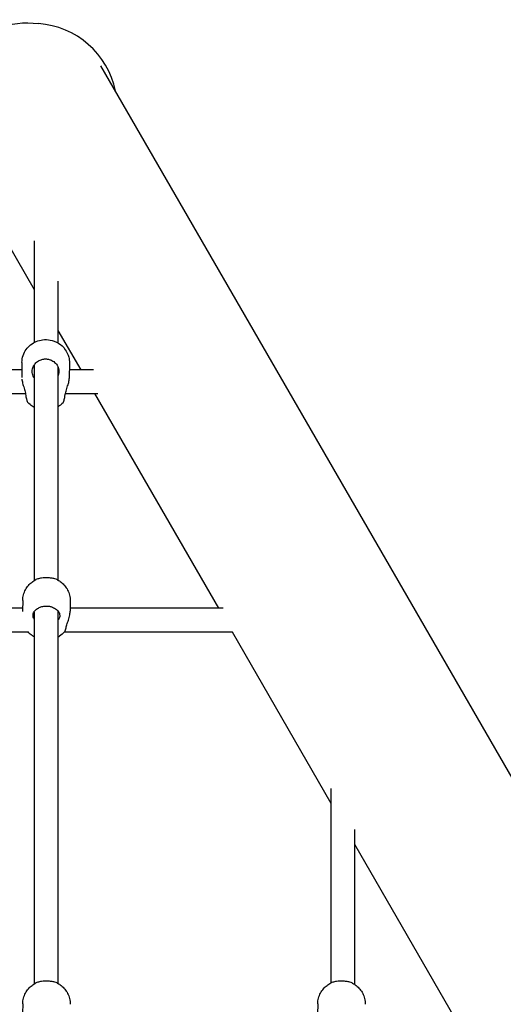
# Model space of a CAD drawing. Units: millimetres. Extents: x 0.91 to 8.86, y 0.69 to 9.04.
# Drawn here: x 5.47 to 5.79, y 5.4 to 6.07 of the extents above; entities that cross this region are included whole.
import ezdxf

# ---------------------------------------------------------------- set-up
doc = ezdxf.new("R2010")
doc.units = ezdxf.units.MM
doc.layers.add('sup-VIS', color=7, linetype='Continuous')

msp = doc.modelspace()

# ---------------------------------------------------------------- linework, layer by layer
at = {"layer": 'sup-VIS'}
for p, q in [((5.5222, 6.03488), (5.52218, 6.03492)), ((6.92771, 3.60047), (5.5222, 6.03488)), ((5.45898, 5.91579), (5.47726, 5.88413)), ((5.47726, 5.91675), (5.47726, 5.84836)), ((5.49326, 5.88961), (5.49326, 5.84804)), ((5.49326, 5.85642), (5.50861, 5.82982)), ((5.46894, 5.82982), (5.30035, 5.82982)), ((5.46898, 5.83482), (5.4689, 5.82479)), ((5.47726, 5.83317), (5.47726, 5.68779)), ((5.49326, 5.83189), (5.49326, 5.6881)), ((5.50098, 5.83457), (5.5009, 5.82397)), ((5.51729, 5.82982), (5.50094, 5.82982)), ((5.29725, 5.81382), (5.47136, 5.81382)), ((5.49829, 5.81382), (5.52016, 5.81382)), ((5.51785, 5.81382), (5.60138, 5.66914)), ((5.46946, 5.66914), (5.30038, 5.66914)), ((5.46952, 5.67442), (5.46944, 5.66745)), ((5.50152, 5.67404), (5.50144, 5.66707)), ((5.60466, 5.66914), (5.50146, 5.66914)), ((5.47726, 5.66681), (5.47726, 5.41586)), ((5.49326, 5.66731), (5.49326, 5.41616)), ((5.29648, 5.65314), (5.47323, 5.65314)), ((5.49756, 5.65314), (5.61083, 5.65314)), ((5.61062, 5.65314), (5.67726, 5.53772)), ((5.67726, 5.54764), (5.67726, 5.41646)), ((5.69326, 5.51991), (5.69326, 5.4155)), ((5.69326, 5.51001), (5.96748, 5.03504)), ((5.46952, 5.40249), (5.46945, 5.3961)), ((5.66842, 5.40249), (5.66833, 5.39551))]:
    msp.add_line(p, q, dxfattribs=at)
msp.add_arc((5.47605, 6.00631), 0.05715, 11.69864, 85.91582, dxfattribs=at)
at = {"layer": 'sup-VIS', "extrusion": (0, 0, -1)}
for centre, major_axis, ratio, start_param, end_param in [((5.47249, 6.00668), (-0.04949, -0.02857), 0.999983, 0.231609, 2.23003), ((5.48498, 5.83469), (-0.016, 0.00012), 0.569764, 0, 0.000975), ((5.48498, 5.83469), (0.016, -0.00012), 0.569764, -0.000975, 0), ((5.48552, 5.67423), (-0.016, 0.00019), 0.841361, 0, 0.002189), ((5.48552, 5.67423), (0.016, -0.00019), 0.841361, -0.002189, 0), ((5.48552, 5.4023), (-0.016, 0.00019), 0.841361, 0, 0.002189), ((5.48552, 5.4023), (0.016, -0.00019), 0.841361, -0.002189, 0), ((5.68441, 5.4023), (-0.016, 0.00019), 0.841361, 0, 0.002189), ((5.68441, 5.4023), (0.016, -0.00019), 0.841361, -0.002189, 0)]:
    msp.add_ellipse(centre, major_axis=major_axis, ratio=ratio, start_param=start_param, end_param=end_param, dxfattribs=at)
at = {"layer": 'sup-VIS'}
for points, knots in [([(5.46898, 5.83483), (5.46899, 5.83647), (5.46928, 5.8381), (5.47029, 5.84111), (5.47102, 5.84247), (5.47278, 5.84494), (5.47382, 5.84596), (5.47613, 5.84781), (5.47737, 5.84848), (5.48011, 5.84964), (5.48154, 5.84997), (5.48466, 5.85036), (5.48632, 5.85031), (5.48982, 5.84964), (5.49168, 5.84907), (5.49522, 5.8468), (5.4968, 5.84551), (5.49916, 5.8421), (5.50001, 5.8404), (5.50082, 5.83721), (5.50099, 5.83589), (5.50098, 5.83458)], [0.821225, 0.821225, 0.821225, 0.821225, 1.003626, 1.003626, 1.198645, 1.198645, 1.432842, 1.432842, 1.740774, 1.740774, 2.163544, 2.163544, 2.701902, 2.701902, 3.225208, 3.225208, 3.579005, 3.579005, 3.814365, 3.814365, 3.960869, 3.960869, 3.960869, 3.960869]), ([(5.4761, 5.82716), (5.47598, 5.8277), (5.47592, 5.82826), (5.47592, 5.82937), (5.47598, 5.82993), (5.47633, 5.83149), (5.47676, 5.83247), (5.47795, 5.83417), (5.47867, 5.83489), (5.48021, 5.83599), (5.48101, 5.8364), (5.48226, 5.83684), (5.48268, 5.83695), (5.48345, 5.8371), (5.4838, 5.83715), (5.48433, 5.83719), (5.48451, 5.8372), (5.48483, 5.83721), (5.48498, 5.83721), (5.48528, 5.8372), (5.48544, 5.83719), (5.48586, 5.83716), (5.48612, 5.83713), (5.48709, 5.83698), (5.48778, 5.83678), (5.4894, 5.83612), (5.49027, 5.83558), (5.4919, 5.83415), (5.49261, 5.83323), (5.4936, 5.83121), (5.49387, 5.83014), (5.49394, 5.82836), (5.49386, 5.82767), (5.4937, 5.82701)], [-32.465048, -32.465048, -32.465048, -32.465048, -30.594148, -30.594148, -28.750985, -28.750985, -25.299015, -25.299015, -22.144384, -22.144384, -19.440209, -19.440209, -18.121669, -18.121669, -17.076796, -17.076796, -16.532998, -16.532998, -16.099612, -16.099612, -15.618183, -15.618183, -14.841977, -14.841977, -12.663004, -12.663004, -9.549291, -9.549291, -5.917996, -5.917996, -2.293798, -2.293798, 0, 0, 0, 0]), ([(5.46892, 5.82362), (5.46894, 5.82345), (5.46896, 5.82327), (5.46904, 5.82265), (5.46914, 5.82218), (5.46937, 5.82116), (5.46952, 5.82063), (5.46983, 5.81953), (5.47, 5.81897), (5.47033, 5.81788), (5.4705, 5.8173), (5.47084, 5.81613), (5.471, 5.81553), (5.47126, 5.81441), (5.47136, 5.81387), (5.47144, 5.81336)], [42.757211, 42.757211, 42.757211, 42.757211, 43.517446, 43.517446, 45.254189, 45.254189, 46.990932, 46.990932, 48.727675, 48.727675, 50.472657, 50.472657, 52.217639, 52.217639, 53.829452, 53.829452, 53.829452, 53.829452]), ([(5.47726, 5.82437), (5.477, 5.82479), (5.47678, 5.82523), (5.47638, 5.82616), (5.47622, 5.82667), (5.4761, 5.82716)], [50.779152, 50.779152, 50.779152, 50.779152, 52.217639, 52.217639, 53.829452, 53.829452, 53.829452, 53.829452]), ([(5.49816, 5.81313), (5.49824, 5.81364), (5.49836, 5.81418), (5.49864, 5.8153), (5.49881, 5.81589), (5.49916, 5.81706), (5.49935, 5.81763), (5.4997, 5.81872), (5.49987, 5.81928), (5.50021, 5.82036), (5.50036, 5.8209), (5.50062, 5.82191), (5.50072, 5.82238), (5.50086, 5.82324), (5.50089, 5.82363), (5.5009, 5.82396), (5.5009, 5.82397), (5.5009, 5.82397)], [1.878151, 1.878151, 1.878151, 1.878151, 3.489964, 3.489964, 5.234946, 5.234946, 6.979929, 6.979929, 8.716672, 8.716672, 10.453415, 10.453415, 12.190158, 12.190158, 13.926901, 13.926901, 13.947213, 13.947213, 13.947213, 13.947213]), ([(5.47144, 5.81336), (5.47152, 5.81279), (5.47161, 5.81224), (5.47179, 5.81123), (5.47188, 5.81077), (5.47216, 5.80955), (5.47235, 5.80892), (5.47265, 5.80822), (5.47276, 5.80803), (5.47286, 5.80792)], [-32.46538, -32.46538, -32.46538, -32.46538, -30.594694, -30.594694, -28.751764, -28.751764, -25.29966, -25.29966, -23.212259, -23.212259, -23.212259, -23.212259]), ([(5.49666, 5.80771), (5.49682, 5.80789), (5.49701, 5.80827), (5.4974, 5.80942), (5.49761, 5.81022), (5.49793, 5.81178), (5.49805, 5.81243), (5.49816, 5.81313)], [-9.283556, -9.283556, -9.283556, -9.283556, -5.918204, -5.918204, -2.293893, -2.293893, 0, 0, 0, 0]), ([(5.47726, 5.80453), (5.47683, 5.80475), (5.47639, 5.80501), (5.47495, 5.80594), (5.4739, 5.80678), (5.47286, 5.80792)], [6.2641519, 6.2641519, 6.2641519, 6.2641519, 6.3743503, 6.3743503, 6.6200924, 6.6200924, 6.6200924, 6.6200924]), ([(5.49666, 5.80771), (5.49552, 5.8065), (5.49437, 5.80565), (5.49328, 5.805), (5.49327, 5.80499), (5.49326, 5.80498)], [4.4467109, 4.4467109, 4.4467109, 4.4467109, 4.7115715, 4.7115715, 4.7149762, 4.7149762, 4.7149762, 4.7149762]), ([(5.49286, 5.6883), (5.49237, 5.68856), (5.49178, 5.68878), (5.49041, 5.68916), (5.48962, 5.68931), (5.48837, 5.68948), (5.48795, 5.68952), (5.48719, 5.68958), (5.48684, 5.6896), (5.48631, 5.68962), (5.48613, 5.68963), (5.48581, 5.68963), (5.48566, 5.68963), (5.48536, 5.68964), (5.4852, 5.68963), (5.48478, 5.68963), (5.48452, 5.68962), (5.48355, 5.68958), (5.48285, 5.68952), (5.48123, 5.68931), (5.48035, 5.68912), (5.47915, 5.68874), (5.47874, 5.68858), (5.47839, 5.68841)], [-24.689466, -24.689466, -24.689466, -24.689466, -22.144384, -22.144384, -19.440209, -19.440209, -18.121669, -18.121669, -17.076796, -17.076796, -16.532998, -16.532998, -16.099612, -16.099612, -15.618183, -15.618183, -14.841977, -14.841977, -12.663004, -12.663004, -9.549291, -9.549291, -7.74021, -7.74021, -7.74021, -7.74021]), ([(5.46952, 5.67445), (5.46954, 5.67573), (5.46972, 5.677), (5.47036, 5.67944), (5.47082, 5.68059), (5.47196, 5.68271), (5.47263, 5.68368), (5.47411, 5.68539), (5.47492, 5.68614), (5.47661, 5.68743), (5.47749, 5.68797), (5.47839, 5.68841)], [0.827966, 0.827966, 0.827966, 0.827966, 1.033161, 1.033161, 1.238355, 1.238355, 1.443549, 1.443549, 1.648744, 1.648744, 1.853938, 1.853938, 1.853938, 1.853938]), ([(5.49286, 5.6883), (5.49376, 5.68784), (5.49464, 5.68729), (5.49632, 5.68597), (5.49712, 5.6852), (5.49859, 5.68344), (5.49925, 5.68246), (5.50035, 5.6803), (5.50079, 5.67912), (5.50138, 5.67665), (5.50153, 5.67536), (5.50152, 5.67407)], [2.929478, 2.929478, 2.929478, 2.929478, 3.136619, 3.136619, 3.343759, 3.343759, 3.5509, 3.5509, 3.758041, 3.758041, 3.965181, 3.965181, 3.965181, 3.965181]), ([(5.47665, 5.66306), (5.47652, 5.66346), (5.47646, 5.66387), (5.47646, 5.66469), (5.47652, 5.6651), (5.47687, 5.66626), (5.47731, 5.667), (5.4785, 5.66828), (5.47921, 5.66882), (5.48076, 5.66967), (5.48155, 5.66998), (5.48281, 5.67032), (5.48323, 5.67041), (5.484, 5.67053), (5.48434, 5.67056), (5.48487, 5.6706), (5.48505, 5.6706), (5.48538, 5.67061), (5.48552, 5.67061), (5.48583, 5.6706), (5.48599, 5.6706), (5.4864, 5.67057), (5.48666, 5.67055), (5.48763, 5.67042), (5.48833, 5.67027), (5.48994, 5.66975), (5.49081, 5.66933), (5.49245, 5.66824), (5.49315, 5.66754), (5.49414, 5.66602), (5.49442, 5.66522), (5.49448, 5.66391), (5.49441, 5.6634), (5.49424, 5.66291)], [-32.465048, -32.465048, -32.465048, -32.465048, -30.594148, -30.594148, -28.750985, -28.750985, -25.299015, -25.299015, -22.144384, -22.144384, -19.440209, -19.440209, -18.121669, -18.121669, -17.076796, -17.076796, -16.532998, -16.532998, -16.099612, -16.099612, -15.618183, -15.618183, -14.841977, -14.841977, -12.663004, -12.663004, -9.549291, -9.549291, -5.917996, -5.917996, -2.293798, -2.293798, 0, 0, 0, 0]), ([(5.46944, 5.66745), (5.46944, 5.66743), (5.46944, 5.66741), (5.46944, 5.66727), (5.46944, 5.66714), (5.46944, 5.66701)], [41.7126627, 41.7126627, 41.7126627, 41.7126627, 41.7807028, 41.7807028, 42.229704, 42.229704, 42.229704, 42.229704]), ([(5.47726, 5.66172), (5.47721, 5.66179), (5.47717, 5.66186), (5.47693, 5.66232), (5.47676, 5.6627), (5.47665, 5.66306)], [51.9212, 51.9212, 51.9212, 51.9212, 52.217639, 52.217639, 53.829452, 53.829452, 53.829452, 53.829452]), ([(5.49424, 5.66291), (5.49412, 5.66256), (5.49395, 5.66218), (5.49359, 5.66155), (5.49343, 5.6613), (5.49326, 5.66105)], [29.731953, 29.731953, 29.731953, 29.731953, 31.343766, 31.343766, 32.387234, 32.387234, 32.387234, 32.387234]), ([(5.49871, 5.65591), (5.49879, 5.6563), (5.4989, 5.65673), (5.49918, 5.65767), (5.49935, 5.6582), (5.49971, 5.65927), (5.49989, 5.65982), (5.50024, 5.6609), (5.50042, 5.66147), (5.50075, 5.66264), (5.5009, 5.66323), (5.50116, 5.66441), (5.50126, 5.665), (5.5014, 5.66609), (5.50143, 5.6666), (5.50144, 5.66707)], [1.878151, 1.878151, 1.878151, 1.878151, 3.489964, 3.489964, 5.234946, 5.234946, 6.979929, 6.979929, 8.716672, 8.716672, 10.453415, 10.453415, 12.190158, 12.190158, 13.858861, 13.858861, 13.858861, 13.858861]), ([(5.49787, 5.6535), (5.49803, 5.6537), (5.4982, 5.65405), (5.49848, 5.65491), (5.4986, 5.65538), (5.49871, 5.65591)], [-5.183518, -5.183518, -5.183518, -5.183518, -2.293893, -2.293893, 0, 0, 0, 0]), ([(5.47726, 5.64979), (5.47652, 5.65022), (5.4758, 5.65072), (5.47445, 5.65184), (5.47382, 5.65245), (5.47323, 5.65314)], [6.1329629, 6.1329629, 6.1329629, 6.1329629, 6.3051794, 6.3051794, 6.4698911, 6.4698911, 6.4698911, 6.4698911]), ([(5.49787, 5.6535), (5.4968, 5.65219), (5.49558, 5.65111), (5.49396, 5.65003), (5.49361, 5.64982), (5.49326, 5.64962)], [4.5548917, 4.5548917, 4.5548917, 4.5548917, 4.8583501, 4.8583501, 4.9397525, 4.9397525, 4.9397525, 4.9397525]), ([(5.49286, 5.41637), (5.49237, 5.41662), (5.49178, 5.41684), (5.49041, 5.41722), (5.48962, 5.41738), (5.48837, 5.41754), (5.48795, 5.41759), (5.48719, 5.41765), (5.48684, 5.41767), (5.48631, 5.41769), (5.48613, 5.41769), (5.48581, 5.4177), (5.48566, 5.4177), (5.48536, 5.4177), (5.4852, 5.4177), (5.48478, 5.41769), (5.48452, 5.41769), (5.48355, 5.41765), (5.48285, 5.41759), (5.48123, 5.41737), (5.48035, 5.41719), (5.47915, 5.41681), (5.47874, 5.41665), (5.47839, 5.41648)], [-24.689466, -24.689466, -24.689466, -24.689466, -22.144384, -22.144384, -19.440209, -19.440209, -18.121669, -18.121669, -17.076796, -17.076796, -16.532998, -16.532998, -16.099612, -16.099612, -15.618183, -15.618183, -14.841977, -14.841977, -12.663004, -12.663004, -9.549291, -9.549291, -7.74021, -7.74021, -7.74021, -7.74021]), ([(5.69175, 5.41637), (5.69126, 5.41662), (5.69067, 5.41684), (5.6893, 5.41722), (5.68852, 5.41738), (5.68727, 5.41754), (5.68685, 5.41759), (5.68608, 5.41765), (5.68573, 5.41767), (5.68521, 5.41769), (5.68503, 5.41769), (5.6847, 5.4177), (5.68456, 5.4177), (5.68425, 5.4177), (5.68409, 5.4177), (5.68367, 5.41769), (5.68342, 5.41769), (5.68244, 5.41765), (5.68174, 5.41759), (5.68012, 5.41737), (5.67924, 5.41719), (5.67804, 5.41681), (5.67764, 5.41665), (5.67728, 5.41648)], [-24.689466, -24.689466, -24.689466, -24.689466, -22.144384, -22.144384, -19.440209, -19.440209, -18.121669, -18.121669, -17.076796, -17.076796, -16.532998, -16.532998, -16.099612, -16.099612, -15.618183, -15.618183, -14.841977, -14.841977, -12.663004, -12.663004, -9.549291, -9.549291, -7.74021, -7.74021, -7.74021, -7.74021]), ([(5.46952, 5.40251), (5.46954, 5.40379), (5.46972, 5.40507), (5.47036, 5.4075), (5.47082, 5.40866), (5.47196, 5.41078), (5.47263, 5.41175), (5.47411, 5.41346), (5.47492, 5.41421), (5.47661, 5.41549), (5.47749, 5.41603), (5.47839, 5.41648)], [0.827966, 0.827966, 0.827966, 0.827966, 1.033161, 1.033161, 1.238355, 1.238355, 1.443549, 1.443549, 1.648744, 1.648744, 1.853938, 1.853938, 1.853938, 1.853938]), ([(5.49286, 5.41637), (5.49376, 5.41591), (5.49464, 5.41535), (5.49632, 5.41403), (5.49712, 5.41326), (5.49859, 5.41151), (5.49925, 5.41052), (5.50035, 5.40836), (5.50079, 5.40718), (5.50138, 5.40472), (5.50153, 5.40343), (5.50152, 5.40214)], [2.929478, 2.929478, 2.929478, 2.929478, 3.136619, 3.136619, 3.343759, 3.343759, 3.5509, 3.5509, 3.758041, 3.758041, 3.965181, 3.965181, 3.965181, 3.965181]), ([(5.66842, 5.40251), (5.66843, 5.40379), (5.66861, 5.40507), (5.66925, 5.4075), (5.66971, 5.40866), (5.67085, 5.41078), (5.67152, 5.41175), (5.673, 5.41346), (5.67381, 5.41421), (5.6755, 5.41549), (5.67638, 5.41603), (5.67728, 5.41648)], [0.827966, 0.827966, 0.827966, 0.827966, 1.033161, 1.033161, 1.238355, 1.238355, 1.443549, 1.443549, 1.648744, 1.648744, 1.853938, 1.853938, 1.853938, 1.853938]), ([(5.69175, 5.41637), (5.69265, 5.41591), (5.69353, 5.41535), (5.69521, 5.41403), (5.69601, 5.41326), (5.69748, 5.41151), (5.69814, 5.41052), (5.69924, 5.40836), (5.69968, 5.40718), (5.70028, 5.40472), (5.70043, 5.40343), (5.70041, 5.40214)], [2.929478, 2.929478, 2.929478, 2.929478, 3.136619, 3.136619, 3.343759, 3.343759, 3.5509, 3.5509, 3.758041, 3.758041, 3.965181, 3.965181, 3.965181, 3.965181])]:
    msp.add_open_spline(points, degree=3, knots=knots, dxfattribs=at)
msp.add_open_spline([(5.4937, 5.82701), (5.49359, 5.82657), (5.49344, 5.82612), (5.49326, 5.82568)], degree=3, dxfattribs=at)

doc.saveas('drawing.dxf')
